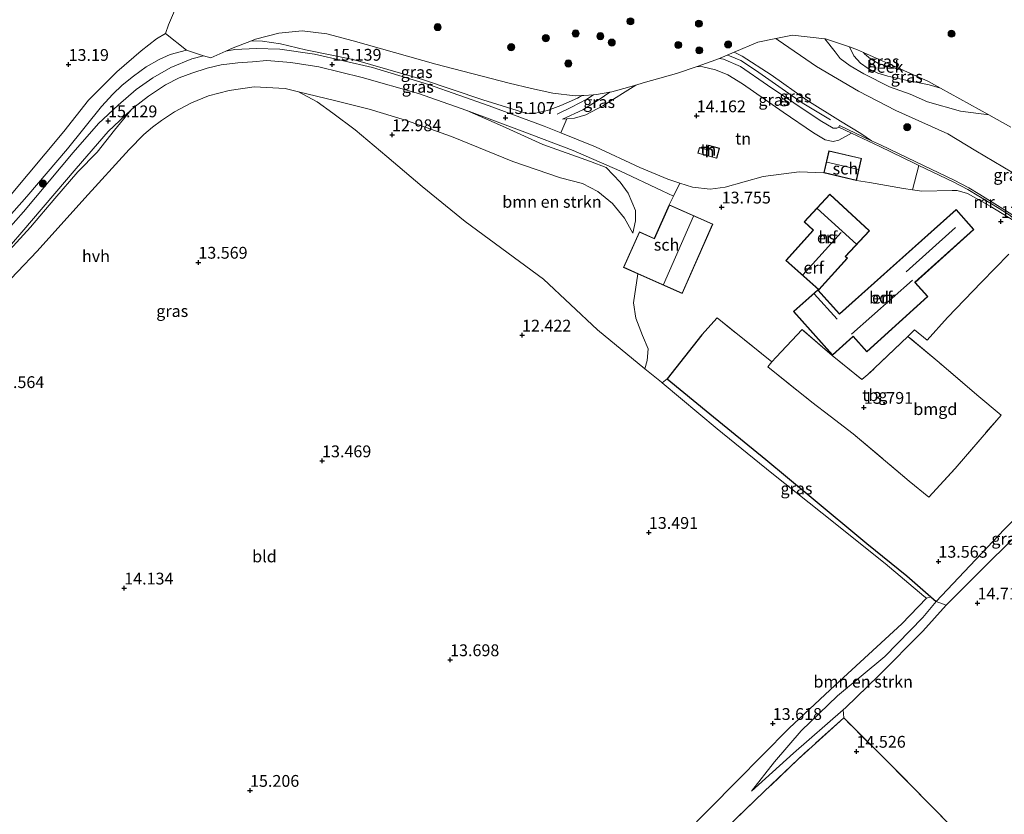
# Model space of a CAD drawing. Units: metres. Extents: x 199990 to 207367, y 393748 to 400003.
# Drawn here: x 200725 to 200934, y 396169 to 396337 of the extents above; entities that cross this region are included whole.
import ezdxf
from ezdxf.enums import TextEntityAlignment as Align

# ---------------------------------------------------------------- set-up
doc = ezdxf.new("R2010")
doc.units = ezdxf.units.M
doc.linetypes.add('IE-TERREINAFSCHEIDING', pattern=[10, 8, -2])
doc.layers.get('0').update_dxf_attribs({"lineweight": 25})
for name, color, linetype, lineweight in [('B-ME-GR-BOMENSTRUIKEN-GV-B6', 93, 'Continuous', 18), ('B-ME-GR-BOOM-S-B1', 93, 'Continuous', 18), ('B-ME-GW-KRUINLIJN-L-B1', 93, 'Continuous', 18), ('B-ME-GW-TEENLIJN-L-B1', 93, 'Continuous', 18), ('B-ME-IE-GRASLAND-GV-B6', 93, 'Continuous', 18), ('B-ME-IE-GRONDWERKLIJN-GROND_INGERICHT-GV-B6', 253, 'Continuous', 18), ('B-ME-IE-TERREINAFSCHEIDING-DOORGANG-L-B1', 8, 'IE-TERREINAFSCHEIDING-KUNSTMATIG-OPEN', 18), ('B-ME-IE-TERREINAFSCHEIDING-RASTERHEKWERK-L-B1', 8, 'IE-TERREINAFSCHEIDING', 18), ('B-ME-KG-KADASTRAAL-DAKRAND-L-B1', 13, 'Continuous', 18), ('B-ME-KG-KADASTRAAL-NOKLIJN-L-B1', 13, 'Continuous', 18), ('B-ME-MW-MUUR-GV-B6', 8, 'IE-TERREINAFSCHEIDING-KUNSTMATIG', 18), ('B-ME-OG-BEBOUWING-GV-B6', 173, 'Continuous', 18), ('B-ME-OG-WATER-GV-B6', 153, 'Continuous', 18), ('B-ME-VH-VERH_SOORT-HALF_VERHARDING-GV-B6', 8, 'IE-TERREINAFSCHEIDING-NATUURLIJK-HOUTWAL', 18)]:
    doc.layers.add(name, color=color, linetype=linetype, lineweight=lineweight)
doc.layers.add('B-ME-GW-HOOGTEPUNT-S-B1', color=10, linetype='Continuous')
doc.layers.add('B-ME-IE-TERREINAFSCHEIDING-HAAG-L-B1', color=10, linetype='Continuous')
doc.styles.add('NLCS-ISO', font='NLCS-ISO.TTF')
doc.linetypes.add('IE-TERREINAFSCHEIDING-KUNSTMATIG', pattern='A,4,[82,NLCS.SHX,S=0.75,R=90,X=0,Y=0],4,-2', length=10)
doc.linetypes.add('IE-TERREINAFSCHEIDING-KUNSTMATIG-OPEN', pattern='A,7,-1.5,[67,NLCS.SHX,S=0.75,R=0,X=0,Y=0],-1.5', length=10)
doc.linetypes.add('IE-TERREINAFSCHEIDING-NATUURLIJK-HOUTWAL', pattern='A,7,-1.5,[67,NLCS.SHX,S=0.75,R=45,X=0,Y=0],-1.5,7,-1.5,[70,NLCS.SHX,S=0.75,R=0,X=0,Y=0],-1.5', length=20)

# ---------------------------------------------------------------- blocks, each defined once
blk = doc.blocks.new('hoogtepunt')
for p, q in [((-0.5, 0), (0.5, 0)), ((0, 0.5), (0, -0.5))]:
    blk.add_line(p, q)
blk = doc.blocks.new('boom')
h = blk.add_hatch(color=256)
edge = h.paths.add_edge_path()
edge.add_arc((0, 0), 0.75, 0, 360)
blk.add_circle((0, 0), 0.75)

msp = doc.modelspace()

# ---------------------------------------------------------------- linework, layer by layer
at = {"layer": 'B-ME-GR-BOMENSTRUIKEN-GV-B6'}
for points in [[(200619.987, 396291.987, 13.088), (200726.843, 396362.568, 12.397), (200730.616, 396365.06, 12.297), (200734.944, 396364.349, 12.308), (200745.853, 396362.809, 12.296), (200751.965, 396361.197, 12.194), (200756.314, 396359.45, 12.237), (200761.179, 396357.573, 12.225), (200762.1747, 396356.9872, 12.2377), (200763.37, 396356.284, 12.253), (200764.698, 396354.654, 12.241), (200764.766, 396352.99, 12.281), (200763.666, 396348.313, 12.699), (200761.667, 396344.839, 12.991), (200758.737, 396340.696, 13.189), (200756.827, 396336.237, 13.556), (200756.2219, 396334.4348, 13.6131), (200754.314, 396333.338, 13.721), (200751.059, 396330.785, 13.698), (200745.938, 396326.354, 13.627), (200739.943, 396320.319, 13.658), (200734.727, 396313.668, 13.564), (200723.213, 396299.939, 14.094)], [(200855.031, 396292.199, 13.325), (200855.584, 396294.839, 13.6), (200855.592, 396297.021, 13.962), (200854.049, 396300.672, 14.238), (200852.388, 396303.015, 14.473), (200849.396, 396306.076, 14.631), (200846.1, 396307.385, 14.713), (200836.005, 396310.984, 14.994), (200827.446, 396314.824, 15.016), (200819.903, 396318.14, 15.077), (200831.629, 396313.787, 15.159), (200842.447, 396309.671, 14.987), (200852.281, 396305.414, 14.617), (200861.24, 396301.133, 14.145), (200863.626, 396300.014, 13.92), (200862.76, 396298.207, 13.861), (200859.588, 396291.061, 13.807), (200856.42, 396292.467, 13.807), (200853.081, 396284.944, 13.165), (200856.088, 396283.609, 13.148), (200855.173, 396277.471, 13.156), (200855.654, 396274.221, 13.226), (200857.067, 396270.561, 13.222), (200858.306, 396267.724, 13.344), (200858.093, 396265.232, 13.316), (200857.6, 396263.522, 13.117), (200847.58, 396271.724, 12.697), (200836.122, 396282.458, 12.451), (200819.596, 396294.65, 12.251), (200810.475, 396302.101, 12.322), (200803.047, 396308.426, 12.596), (200796.303, 396314.079, 12.736), (200791.591, 396317.609, 12.807), (200788.258, 396319.991, 12.94), (200784.314, 396322.111, 13.063), (200791.943, 396320.265, 13.14), (200799.264, 396318.443, 13.227), (200806.967, 396316.119, 13.085), (200816.711, 396312.653, 13.019), (200829.632, 396307.336, 12.897), (200839.757, 396303.936, 13.019), (200844.394, 396302.732, 13.337), (200847.625, 396301.013, 13.416), (200850.715, 396298.443, 13.443), (200853.282, 396295.382, 13.384), (200855.031, 396292.199, 13.325)], [(200865.781, 396164.827, 13.863), (200876.984, 396176.156, 13.671), (200888.102, 396187.475, 13.694), (200897.868, 396196.594, 13.69), (200911.948, 396209.57, 13.621), (200917.156, 396214.994, 13.517), (200918.054, 396215.275, 13.523), (200919.179, 396214.29, 13.674)], [(200919.179, 396214.29, 13.674), (200916.358, 396210.856, 13.687), (200908.361, 396202.634, 13.61), (200898.312, 396194.293, 13.649), (200890.678, 396186.917, 13.71), (200884.978, 396180.324, 13.834), (200880.143, 396174.17, 13.984), (200889.038, 396182.157, 14.281), (200899.528, 396191.367, 14.495), (200899.641, 396189.658, 14.583), (200889.986, 396180.921, 14.433), (200882.848, 396174.044, 14.238), (200874.345, 396165.891, 14.046)], [(200921.326, 396213.481, 14.682), (200916.351, 396208.022, 14.713), (200906.988, 396198.517, 14.689), (200900.112, 396191.879, 14.466), (200899.528, 396191.367, 14.495), (200889.038, 396182.157, 14.281), (200880.143, 396174.17, 13.984), (200884.978, 396180.324, 13.834), (200890.678, 396186.917, 13.71), (200898.312, 396194.293, 13.649), (200908.361, 396202.634, 13.61), (200916.358, 396210.856, 13.687), (200919.179, 396214.29, 13.674), (200921.326, 396213.481, 14.682)]]:
    msp.add_polyline3d(points, dxfattribs=at)
at = {"layer": 'B-ME-GW-KRUINLIJN-L-B1'}
for points in [[(200774.4116, 396332.894, 15.078), (200776.687, 396332.804, 15.078), (200780.528, 396332.228, 15.106), (200785.786, 396330.989, 15.137), (200795.861, 396328.97, 15.114), (200810.588, 396324.707, 15.145), (200823.327, 396320.406, 15.176), (200832.623, 396317.503, 15.153), (200834.481, 396317.596, 15.094), (200837.028, 396318.139, 15.129), (200839.829, 396319.224, 15.106), (200843.339, 396320.726, 14.988), (200844.2414, 396321.2897, 14.9859)], [(200895.6337, 396333.3429, 12.1348), (200897.819, 396330.586, 12.111), (200898.87, 396329.149, 12.107), (200900.993, 396327.609, 12.107), (200903.923, 396325.882, 12.119), (200909.332, 396323.171, 12.134), (200913.71, 396321.592, 12.058), (200917.344, 396319.97, 11.903), (200924.347, 396318.006, 11.858), (200930.3244, 396317.2132, 11.846)], [(200717.737, 396289.632, 14.933), (200726.852, 396299.951, 14.902), (200735.497, 396310.057, 15.012), (200742.688, 396319.023, 15.067), (200745.089, 396321.577, 15.043), (200747.017, 396323.495, 15.067), (200749.402, 396325.43, 15.106), (200752.08, 396327.417, 15.145), (200754.885, 396328.925, 15.125), (200757.196, 396329.97, 15.118), (200760.669, 396330.886, 15.118)], [(200875.0084, 396329.8623, 15.0112), (200875.454, 396329.704, 15.02), (200877.893, 396328.715, 15.036), (200880.991, 396326.67, 15.075), (200885.201, 396323.732, 15.141), (200890.869, 396319.802, 15.172), (200896.87, 396316.143, 15.168)], [(200876.4453, 396330.4788, 14.9287), (200878.199, 396329.675, 14.941), (200884.295, 396325.672, 15.036), (200891.844, 396320.311, 15.193), (200898.997, 396315.873, 15.168)], [(200849.396, 396306.076, 14.631), (200846.1, 396307.385, 14.713), (200836.005, 396310.984, 14.994), (200827.446, 396314.824, 15.016), (200819.903, 396318.14, 15.077), (200809.711, 396321.759, 15.094), (200797.817, 396325.124, 15.098), (200788.625, 396327.37, 15.06), (200782.714, 396328.287, 15.107), (200777.628, 396328.716, 15.123), (200774.619, 396328.456, 15.129), (200771.529, 396328.265, 15.116), (200768.002, 396327.827, 15.098), (200765.003, 396327.097, 15.066), (200761.784, 396326.074, 15.044), (200759.068, 396325.082, 15.06), (200756.175, 396323.562, 15.073), (200752.58, 396321.172, 15.085), (200749.506, 396318.786, 15.095), (200748.93, 396318.286, 15.114)], [(200873.3614, 396329.1683, 15.0229), (200874.194, 396329.027, 15.024), (200877.83, 396327.444, 15.032), (200883.549, 396323.486, 15.123), (200894.632, 396316.027, 15.189), (200897.434, 396314.431, 15.168), (200898.177, 396314.432, 15.16), (200898.581, 396314.603, 15.047)], [(200839.059, 396317.393, 15.11), (200842.066, 396318.842, 15.075), (200845.321, 396320.551, 15.016), (200846.7024, 396321.4569, 15.0059)], [(200840.157, 396316.332, 14.979), (200844.463, 396318.269, 15.082), (200847.957, 396320.456, 15.086), (200850.2031, 396322.051, 15.1014)], [(200748.93, 396318.286, 15.114), (200745.405, 396313.99, 15.045), (200741.741, 396309.34, 15.072), (200737.688, 396305.139, 15.029)], [(200898.997, 396315.873, 15.168), (200903.254, 396313.308, 15.057), (200905.545, 396311.762, 15.093)], [(200737.688, 396305.139, 15.029), (200732.786, 396299.5, 14.913), (200727.636, 396293.479, 14.988), (200719.37, 396284.517, 14.991), (200714.395, 396278.98, 14.851), (200709.603, 396273.563, 14.844), (200703.545, 396267.167, 14.938), (200697.276, 396260.522, 15.007), (200690.327, 396253.431, 15.073), (200685.093, 396248.061, 15.129), (200677.52, 396241.011, 15.245), (200672.594, 396236.141, 15.191), (200667.818, 396231.7, 15.215)], [(200855.031, 396292.199, 13.325), (200855.584, 396294.839, 13.6), (200855.592, 396297.021, 13.962), (200854.049, 396300.672, 14.238), (200852.388, 396303.015, 14.473), (200849.396, 396306.076, 14.631)], [(200880.143, 396174.17, 13.984), (200889.038, 396182.157, 14.281), (200899.528, 396191.367, 14.495), (200900.112, 396191.879, 14.466), (200906.988, 396198.517, 14.689), (200916.351, 396208.022, 14.713), (200921.326, 396213.481, 14.682), (200930.828, 396222.988, 14.628), (200936.519, 396228.554, 14.624), (200940.447, 396233.36, 14.52), (200943.842, 396236.882, 14.512), (200945.686, 396238.478, 14.528), (200945.721, 396238.509, 14.547)]]:
    msp.add_polyline3d(points, dxfattribs=at)
at = {"layer": 'B-ME-GW-TEENLIJN-L-B1'}
for points in [[(200723.213, 396299.939, 14.094), (200734.727, 396313.668, 13.564), (200739.943, 396320.319, 13.658), (200745.938, 396326.354, 13.627), (200751.059, 396330.785, 13.698), (200754.314, 396333.338, 13.721), (200756.2219, 396334.4348, 13.6131)], [(201036.042, 396260.06, 12.504), (201032.043, 396261.239, 12.596), (201027.229, 396263.295, 12.637), (201021.789, 396266.629, 12.592), (201014.275, 396271.282, 12.473), (201009.862, 396273.836, 12.443), (201003.302, 396276.788, 12.485), (200997.737, 396278.938, 12.451), (200990.214, 396281.751, 12.55), (200981.962, 396284.49, 12.496), (200971.627, 396287.394, 12.546), (200962.466, 396289.846, 12.527), (200954.817, 396292.437, 12.557), (200951.865, 396293.766, 12.55), (200948.309, 396296.066, 12.378), (200942.456, 396300.225, 12.107), (200935.205, 396305.101, 11.963), (200927.586, 396309.638, 12.001), (200921.67, 396313.204, 12.039), (200910.665, 396318.138, 12.252), (200902.74, 396322.241, 12.47), (200893.882, 396327.464, 12.458), (200885.785, 396333.058, 12.531), (200885.2627, 396333.3955, 12.5369)], [(200901.303, 396313.32, 13.822), (200898.591, 396311.884, 14.006), (200897.381, 396311.62, 14.039), (200895.746, 396311.915, 14.08), (200893.276, 396313.386, 14.167), (200886.848, 396317.811, 14.15), (200878.235, 396323.799, 14.229), (200875.101, 396325.669, 14.291), (200872.517, 396326.717, 14.27), (200869.831, 396327.399, 14.278), (200868.6585, 396327.4818, 14.2924)], [(200769.658, 396322.395, 13.164), (200774.936, 396323.133, 13.133), (200781.502, 396322.792, 13.125), (200784.314, 396322.111, 13.063), (200791.943, 396320.265, 13.14), (200799.264, 396318.443, 13.227), (200806.967, 396316.119, 13.085), (200816.711, 396312.653, 13.019), (200829.632, 396307.336, 12.897), (200839.757, 396303.936, 13.019), (200844.394, 396302.732, 13.337), (200847.625, 396301.013, 13.416), (200850.715, 396298.443, 13.443), (200853.282, 396295.382, 13.384), (200855.031, 396292.199, 13.325)], [(200855.666, 396323.529, 14.34), (200855.6555, 396323.5224, 14.3404), (200848.701, 396319.12, 14.583), (200845.116, 396317.218, 14.736), (200842.694, 396316.541, 14.768), (200841.111, 396316.411, 14.86), (200840.157, 396316.332, 14.979)], [(200659.668, 396222.717, 15.117), (200665.905, 396227.407, 14.957), (200674.325, 396234.976, 14.851), (200681.988, 396241.489, 14.557), (200691.605, 396250.589, 14.166), (200700.593, 396259.792, 13.912), (200711.086, 396269.84, 13.728), (200720.654, 396279.658, 13.654), (200729.042, 396288.421, 13.681), (200739.175, 396299.59, 13.708), (200748.53, 396309.876, 13.45), (200751.65, 396313.04, 13.29), (200753.476, 396314.609, 13.243), (200755.333, 396316.059, 13.172), (200758.083, 396317.859, 13.137), (200761.67, 396319.738, 13.141), (200765.297, 396321.271, 13.117), (200769.658, 396322.395, 13.164)], [(200880.143, 396174.17, 13.984), (200884.978, 396180.324, 13.834), (200890.678, 396186.917, 13.71), (200898.312, 396194.293, 13.649), (200908.361, 396202.634, 13.61), (200916.358, 396210.856, 13.687), (200919.179, 396214.29, 13.674)]]:
    msp.add_polyline3d(points, dxfattribs=at)
at = {"layer": 'B-ME-IE-GRASLAND-GV-B6'}
for points in [[(200935.0201, 396314.6149, 12.58), (200930.3244, 396317.2132, 11.846), (200920.0855, 396322.8789, 11.2), (200917.6106, 396324.2484, 12.58), (200912.3291, 396326.6209, 11.2), (200903.8094, 396330.4481, 11.2), (200902.5466, 396331.0153, 12.78), (200900.8858, 396331.5829, 11.2), (200895.7839, 396333.3264, 12.78), (200895.6337, 396333.3429, 12.1348), (200888.7774, 396334.1003, 12.78), (200885.2627, 396333.3955, 12.5369), (200881.4709, 396332.6351, 12.88), (200876.4453, 396330.4788, 14.9287), (200875.0084, 396329.8623, 15.0112), (200873.5448, 396329.2343, 12.88), (200873.3614, 396329.1683, 15.0229), (200868.8563, 396327.5487, 12.88), (200868.6585, 396327.4818, 14.2924), (200864.2698, 396325.996, 12.98), (200857.2607, 396323.9646, 13.28), (200855.666, 396323.529, 14.34), (200850.5712, 396322.1218, 13.28), (200850.2031, 396322.051, 15.1014), (200847.3931, 396321.5105, 13.28), (200846.7024, 396321.4569, 15.0059), (200844.7007, 396321.3017, 13.28), (200844.2414, 396321.2897, 14.9859), (200842.8162, 396321.2524, 13.18), (200838.1335, 396321.8018, 13.18), (200833.6404, 396322.8352, 13.08), (200828.8635, 396323.9522, 13.18), (200813.3437, 396327.9519, 13.28), (200795.9062, 396332.9054, 13.18), (200790.3181, 396334.3473, 13.08), (200785.1389, 396335.0304, 12.88), (200780.2001, 396334.5059, 12.88), (200775.2282, 396333.2025, 12.98), (200774.4116, 396332.894, 15.078), (200770.4969, 396331.4151, 12.98), (200768.9301, 396330.7168, 15.2511), (200765.766, 396329.3064, 13.18), (200764.2551, 396329.7251, 15.2254), (200760.669, 396330.886, 15.118), (200756.2219, 396334.4348, 13.6131), (200756.827, 396336.237, 13.556), (200758.737, 396340.696, 13.189)], [(200723.213, 396299.939, 14.094), (200734.727, 396313.668, 13.564), (200739.943, 396320.319, 13.658), (200745.938, 396326.354, 13.627), (200751.059, 396330.785, 13.698), (200754.314, 396333.338, 13.721), (200756.2219, 396334.4348, 13.6131), (200760.669, 396330.886, 15.118), (200757.196, 396329.97, 15.118), (200754.885, 396328.925, 15.125), (200752.08, 396327.417, 15.145), (200749.402, 396325.43, 15.106), (200747.017, 396323.495, 15.067), (200745.089, 396321.577, 15.043), (200742.688, 396319.023, 15.067)], [(200833.6404, 396322.8352, 13.08), (200838.1335, 396321.8018, 13.18), (200842.8162, 396321.2524, 13.18), (200844.2414, 396321.2897, 14.9859), (200843.339, 396320.726, 14.988), (200839.829, 396319.224, 15.106), (200837.028, 396318.139, 15.129), (200834.481, 396317.596, 15.094), (200832.623, 396317.503, 15.153), (200823.327, 396320.406, 15.176), (200810.588, 396324.707, 15.145), (200795.861, 396328.97, 15.114), (200785.786, 396330.989, 15.137), (200780.528, 396332.228, 15.106), (200776.687, 396332.804, 15.078), (200774.4116, 396332.894, 15.078), (200775.2282, 396333.2025, 12.98), (200780.2001, 396334.5059, 12.88), (200785.1389, 396335.0304, 12.88), (200790.3181, 396334.3473, 13.08), (200795.9062, 396332.9054, 13.18), (200813.3437, 396327.9519, 13.28), (200828.8635, 396323.9522, 13.18), (200833.6404, 396322.8352, 13.08)], [(200935.205, 396305.101, 11.963), (200927.586, 396309.638, 12.001), (200921.67, 396313.204, 12.039), (200910.665, 396318.138, 12.252), (200902.74, 396322.241, 12.47), (200893.882, 396327.464, 12.458), (200885.785, 396333.058, 12.531), (200885.2627, 396333.3955, 12.5369), (200888.7774, 396334.1003, 12.78), (200895.6337, 396333.3429, 12.1348), (200897.819, 396330.586, 12.111), (200898.87, 396329.149, 12.107), (200900.993, 396327.609, 12.107), (200903.923, 396325.882, 12.119), (200909.332, 396323.171, 12.134), (200913.71, 396321.592, 12.058), (200917.344, 396319.97, 11.903), (200924.347, 396318.006, 11.858), (200930.3244, 396317.2132, 11.846), (200935.0201, 396314.6149, 12.58)], [(200850.2031, 396322.051, 15.1014), (200847.957, 396320.456, 15.086), (200844.463, 396318.269, 15.082), (200840.157, 396316.332, 14.979), (200841.111, 396316.411, 14.86), (200839.818, 396313.427, 14.906), (200836.301, 396314.847, 15.063), (200824.638, 396319.116, 15.094), (200811.839, 396323.622, 15.153), (200799.954, 396327.232, 15.137), (200787.705, 396330.044, 15.153), (200780.402, 396331.146, 15.184), (200775.344, 396331.243, 15.231), (200770.868, 396331.02, 15.286), (200768.9301, 396330.7168, 15.2511), (200770.4969, 396331.4151, 12.98), (200774.4116, 396332.894, 15.078), (200776.687, 396332.804, 15.078), (200780.528, 396332.228, 15.106), (200785.786, 396330.989, 15.137), (200795.861, 396328.97, 15.114), (200810.588, 396324.707, 15.145), (200823.327, 396320.406, 15.176), (200832.623, 396317.503, 15.153), (200834.481, 396317.596, 15.094), (200837.028, 396318.139, 15.129), (200839.829, 396319.224, 15.106), (200843.339, 396320.726, 14.988), (200844.2414, 396321.2897, 14.9859), (200844.7007, 396321.3017, 13.28), (200846.7024, 396321.4569, 15.0059), (200847.3931, 396321.5105, 13.28), (200850.2031, 396322.051, 15.1014)], [(200938.794, 396293.901, 15.097), (200932.717, 396297.722, 15.151), (200928.46, 396300.361, 15.18), (200926.094, 396301.802, 15.12), (200922.974, 396303.393, 15.107), (200914.893, 396307.276, 15.136), (200907.444, 396310.866, 15.167), (200905.545, 396311.762, 15.093), (200903.254, 396313.308, 15.057), (200898.997, 396315.873, 15.168), (200891.844, 396320.311, 15.193), (200884.295, 396325.672, 15.036), (200878.199, 396329.675, 14.941), (200876.4453, 396330.4788, 14.9287), (200881.4709, 396332.6351, 12.88), (200885.2627, 396333.3955, 12.5369), (200885.785, 396333.058, 12.531), (200893.882, 396327.464, 12.458), (200902.74, 396322.241, 12.47), (200910.665, 396318.138, 12.252), (200921.67, 396313.204, 12.039), (200927.586, 396309.638, 12.001), (200935.205, 396305.101, 11.963)], [(200895.7839, 396333.3264, 12.78), (200900.8858, 396331.5829, 11.2), (200901.78, 396329.727, 11.2), (200903.169, 396328.137, 11.2), (200904.827, 396327.053, 11.2), (200906.839, 396326.066, 11.2), (200908.969, 396325.392, 11.2), (200912.777, 396324.579, 11.2), (200917.693, 396323.575, 11.2), (200920.0855, 396322.8789, 11.2), (200930.3244, 396317.2132, 11.846), (200924.347, 396318.006, 11.858), (200917.344, 396319.97, 11.903), (200913.71, 396321.592, 12.058), (200909.332, 396323.171, 12.134), (200903.923, 396325.882, 12.119), (200900.993, 396327.609, 12.107), (200898.87, 396329.149, 12.107), (200897.819, 396330.586, 12.111), (200895.6337, 396333.3429, 12.1348), (200895.7839, 396333.3264, 12.78)], [(200757.196, 396329.97, 15.118), (200760.669, 396330.886, 15.118), (200764.2551, 396329.7251, 15.2254), (200761.807, 396329.104, 15.235), (200757.35, 396327.213, 15.231), (200753.519, 396325.079, 15.235), (200750.009, 396322.595, 15.196), (200746.158, 396319.281, 15.18), (200742.052, 396315.427, 15.165), (200736.649, 396309.276, 15.102), (200726.154, 396296.712, 15.008), (200713.129, 396282.025, 14.993)], [(200717.737, 396289.632, 14.933), (200726.852, 396299.951, 14.902), (200735.497, 396310.057, 15.012), (200742.688, 396319.023, 15.067), (200745.089, 396321.577, 15.043), (200747.017, 396323.495, 15.067), (200749.402, 396325.43, 15.106), (200752.08, 396327.417, 15.145), (200754.885, 396328.925, 15.125), (200757.196, 396329.97, 15.118)], [(200884.295, 396325.672, 15.036), (200891.844, 396320.311, 15.193), (200898.997, 396315.873, 15.168), (200903.254, 396313.308, 15.057), (200905.545, 396311.762, 15.093), (200898.752, 396314.965, 15.169), (200898.581, 396314.603, 15.047), (200898.177, 396314.432, 15.16), (200897.434, 396314.431, 15.168), (200894.632, 396316.027, 15.189), (200883.549, 396323.486, 15.123), (200877.83, 396327.444, 15.032), (200874.194, 396329.027, 15.024), (200873.3614, 396329.1683, 15.0229), (200873.5448, 396329.2343, 12.88), (200875.0084, 396329.8623, 15.0112), (200876.4453, 396330.4788, 14.9287), (200878.199, 396329.675, 14.941), (200884.295, 396325.672, 15.036)], [(200904.016, 396330.149, 11.2), (200903.8094, 396330.4481, 11.2), (200912.3291, 396326.6209, 11.2), (200911.785, 396326.761, 11.2), (200909.042, 396327.446, 11.2), (200906.987, 396328.078, 11.2), (200905.308, 396329.054, 11.2), (200904.016, 396330.149, 11.2)], [(200719.37, 396284.517, 14.991), (200727.636, 396293.479, 14.988), (200732.786, 396299.5, 14.913), (200737.688, 396305.139, 15.029), (200741.741, 396309.34, 15.072), (200745.405, 396313.99, 15.045), (200748.93, 396318.286, 15.114), (200749.506, 396318.786, 15.095), (200752.58, 396321.172, 15.085), (200756.175, 396323.562, 15.073), (200759.068, 396325.082, 15.06), (200761.784, 396326.074, 15.044), (200765.003, 396327.097, 15.066), (200768.002, 396327.827, 15.098), (200771.529, 396328.265, 15.116), (200774.619, 396328.456, 15.129), (200777.628, 396328.716, 15.123), (200782.714, 396328.287, 15.107), (200788.625, 396327.37, 15.06), (200797.817, 396325.124, 15.098), (200809.711, 396321.759, 15.094), (200819.903, 396318.14, 15.077)], [(200898.177, 396314.432, 15.16), (200898.581, 396314.603, 15.047), (200901.303, 396313.32, 13.822), (200898.591, 396311.884, 14.006), (200897.381, 396311.62, 14.039), (200895.746, 396311.915, 14.08), (200893.276, 396313.386, 14.167), (200886.848, 396317.811, 14.15), (200878.235, 396323.799, 14.229), (200875.101, 396325.669, 14.291), (200872.517, 396326.717, 14.27), (200869.831, 396327.399, 14.278), (200868.6585, 396327.4818, 14.2924), (200868.8563, 396327.5487, 12.88), (200873.3614, 396329.1683, 15.0229), (200874.194, 396329.027, 15.024), (200877.83, 396327.444, 15.032), (200883.549, 396323.486, 15.123), (200894.632, 396316.027, 15.189), (200897.434, 396314.431, 15.168), (200898.177, 396314.432, 15.16)], [(200819.903, 396318.14, 15.077), (200827.446, 396314.824, 15.016), (200836.005, 396310.984, 14.994), (200846.1, 396307.385, 14.713), (200849.396, 396306.076, 14.631), (200852.388, 396303.015, 14.473), (200854.049, 396300.672, 14.238), (200855.592, 396297.021, 13.962), (200855.584, 396294.839, 13.6), (200855.031, 396292.199, 13.325), (200853.282, 396295.382, 13.384), (200850.715, 396298.443, 13.443), (200847.625, 396301.013, 13.416), (200844.394, 396302.732, 13.337), (200839.757, 396303.936, 13.019), (200829.632, 396307.336, 12.897), (200816.711, 396312.653, 13.019), (200806.967, 396316.119, 13.085), (200799.264, 396318.443, 13.227), (200791.943, 396320.265, 13.14), (200784.314, 396322.111, 13.063), (200781.502, 396322.792, 13.125), (200774.936, 396323.133, 13.133), (200769.658, 396322.395, 13.164), (200765.297, 396321.271, 13.117), (200761.67, 396319.738, 13.141), (200758.083, 396317.859, 13.137), (200755.333, 396316.059, 13.172), (200753.476, 396314.609, 13.243), (200751.65, 396313.04, 13.29), (200748.53, 396309.876, 13.45), (200739.175, 396299.59, 13.708), (200729.042, 396288.421, 13.681), (200720.654, 396279.658, 13.654)], [(200850.5712, 396322.1218, 13.28), (200855.666, 396323.529, 14.34), (200855.6555, 396323.5224, 14.3404), (200848.701, 396319.12, 14.583), (200845.116, 396317.218, 14.736), (200842.694, 396316.541, 14.768), (200841.111, 396316.411, 14.86), (200840.157, 396316.332, 14.979), (200844.463, 396318.269, 15.082), (200847.957, 396320.456, 15.086), (200850.2031, 396322.051, 15.1014), (200850.5712, 396322.1218, 13.28)], [(200742.688, 396319.023, 15.067), (200735.497, 396310.057, 15.012), (200726.852, 396299.951, 14.902), (200717.737, 396289.632, 14.933)], [(200716.987, 396282.263, 14.926), (200725.812, 396292.418, 14.973), (200737.289, 396305.905, 15.036), (200744.103, 396313.68, 15.106), (200748.93, 396318.286, 15.114), (200745.405, 396313.99, 15.045), (200741.741, 396309.34, 15.072), (200737.688, 396305.139, 15.029)], [(200936.96, 396294.009, 13.937), (200930.652, 396297.922, 13.868), (200925.811, 396300.62, 13.879), (200923.667, 396301.242, 13.829), (200922.562, 396301.213, 13.748), (200916.179, 396301.048, 13.875), (200914.204, 396301.355, 13.862), (200915.563, 396306.51, 13.788), (200922.796, 396303.035, 13.881), (200925.899, 396301.453, 13.791), (200928.251, 396300.02, 13.823), (200932.505, 396297.383, 13.801), (200938.583, 396293.561, 13.83)], [(200737.688, 396305.139, 15.029), (200732.786, 396299.5, 14.913), (200727.636, 396293.479, 14.988), (200719.37, 396284.517, 14.991)], [(200912.98, 396219.72, 13.546), (200918.054, 396215.275, 13.523), (200917.156, 396214.994, 13.517), (200916.557, 396215.421, 13.526), (200908.401, 396222.341, 13.456), (200895.056, 396232.943, 13.503), (200884.425, 396241.455, 13.534), (200872.893, 396250.822, 13.327), (200861.268, 396260.518, 13.253), (200862.298, 396261.362, 13.391), (200871.3, 396253.975, 13.515), (200883.181, 396244.31, 13.779), (200892.313, 396236.729, 13.678), (200904.539, 396226.547, 13.616), (200912.98, 396219.72, 13.546)], [(200949.339, 396240.804, 14.305), (200947.252, 396239.824, 14.443), (200945.721, 396238.509, 14.547), (200945.686, 396238.478, 14.528), (200943.842, 396236.882, 14.512), (200940.447, 396233.36, 14.52), (200936.519, 396228.554, 14.624), (200930.828, 396222.988, 14.628), (200921.326, 396213.481, 14.682), (200919.179, 396214.29, 13.674), (200926.352, 396221.794, 13.666), (200933.685, 396229.547, 13.69), (200943.106, 396238.928, 13.988), (200945.995, 396241.607, 14.247), (200947.231, 396241.347, 14.239), (200949.339, 396240.804, 14.305)]]:
    msp.add_polyline3d(points, dxfattribs=at)
at = {"layer": 'B-ME-IE-GRONDWERKLIJN-GROND_INGERICHT-GV-B6'}
for points in [[(200862.475, 396303.599, 14.212), (200856.505, 396306.086, 14.52), (200847.151, 396310.466, 14.711), (200839.818, 396313.427, 14.906), (200841.111, 396316.411, 14.86), (200842.694, 396316.541, 14.768), (200845.116, 396317.218, 14.736), (200848.701, 396319.12, 14.583), (200855.6555, 396323.5224, 14.3404), (200855.666, 396323.529, 14.34), (200857.2607, 396323.9646, 13.28), (200864.2698, 396325.996, 12.98), (200868.6585, 396327.4818, 14.2924), (200869.831, 396327.399, 14.278), (200872.517, 396326.717, 14.27), (200875.101, 396325.669, 14.291), (200878.235, 396323.799, 14.229), (200886.848, 396317.811, 14.15), (200893.276, 396313.386, 14.167), (200895.746, 396311.915, 14.08), (200897.381, 396311.62, 14.039), (200898.591, 396311.884, 14.006), (200901.303, 396313.32, 13.822), (200907.272, 396310.505, 13.99), (200914.72, 396306.916, 14.003), (200915.563, 396306.51, 13.788), (200914.204, 396301.355, 13.862), (200912.322, 396301.647, 13.856), (200905.07, 396302.919, 14.007), (200902.315, 396303.342, 14.029), (200903.417, 396308.002, 13.998), (200896.527, 396309.632, 13.905), (200895.425, 396304.972, 14.091), (200890.25, 396305.193, 14.048), (200882.596, 396304.156, 13.998), (200874.598, 396301.95, 13.947), (200871.366, 396301.524, 13.873), (200867.646, 396301.898, 13.924), (200865.015, 396302.764, 14.033), (200862.475, 396303.599, 14.212)], [(200720.654, 396279.658, 13.654), (200729.042, 396288.421, 13.681), (200739.175, 396299.59, 13.708), (200748.53, 396309.876, 13.45), (200751.65, 396313.04, 13.29), (200753.476, 396314.609, 13.243), (200755.333, 396316.059, 13.172), (200758.083, 396317.859, 13.137), (200761.67, 396319.738, 13.141), (200765.297, 396321.271, 13.117), (200769.658, 396322.395, 13.164), (200774.936, 396323.133, 13.133), (200781.502, 396322.792, 13.125), (200784.314, 396322.111, 13.063)], [(200784.314, 396322.111, 13.063), (200788.258, 396319.991, 12.94), (200791.591, 396317.609, 12.807), (200796.303, 396314.079, 12.736), (200803.047, 396308.426, 12.596), (200810.475, 396302.101, 12.322), (200819.596, 396294.65, 12.251), (200836.122, 396282.458, 12.451), (200847.58, 396271.724, 12.697), (200857.6, 396263.522, 13.117), (200861.089, 396260.667, 13.182), (200861.268, 396260.518, 13.253), (200872.893, 396250.822, 13.327), (200884.425, 396241.455, 13.534), (200895.056, 396232.943, 13.503), (200908.401, 396222.341, 13.456), (200916.557, 396215.421, 13.526), (200917.156, 396214.994, 13.517), (200911.948, 396209.57, 13.621), (200897.868, 396196.594, 13.69), (200888.102, 396187.475, 13.694), (200876.984, 396176.156, 13.671), (200865.781, 396164.827, 13.863)], [(200871.061, 396310.797, 14.145), (200870.815, 396309.879, 14.145), (200869.132, 396310.331, 14.145), (200868.802, 396309.102, 14.145), (200872.801, 396308.027, 14.145), (200873.378, 396310.174, 14.145), (200871.061, 396310.797, 14.145)], [(200934.577, 396287.732, 13.853), (200928.751, 396281.794, 13.957), (200921.599, 396274.366, 14.173), (200917.28, 396269.55, 14.287), (200914.601, 396271.764, 14.358), (200913.239, 396270.318, 14.349), (200904.749, 396262.276, 14.01), (200903.51, 396261.216, 13.906), (200897.183, 396266.303, 13.923), (200890.838, 396271.81, 13.842), (200885.39, 396265.983, 13.68), (200884.468, 396264.945, 13.589), (200872.867, 396274.267, 13.589), (200869.609, 396270.687, 13.527), (200862.298, 396261.362, 13.391), (200861.268, 396260.518, 13.253), (200861.089, 396260.667, 13.182), (200857.6, 396263.522, 13.117), (200858.093, 396265.232, 13.316), (200858.306, 396267.724, 13.344), (200857.067, 396270.561, 13.222), (200855.654, 396274.221, 13.226), (200855.173, 396277.471, 13.156), (200856.088, 396283.609, 13.148), (200865.473, 396279.444, 13.555), (200871.984, 396294.113, 13.719), (200862.76, 396298.207, 13.861), (200863.626, 396300.014, 13.92), (200865.015, 396302.764, 14.033), (200867.646, 396301.898, 13.924), (200871.366, 396301.524, 13.873), (200874.598, 396301.95, 13.947), (200882.596, 396304.156, 13.998), (200890.25, 396305.193, 14.048), (200895.425, 396304.972, 14.091)], [(200895.425, 396304.972, 14.091), (200902.315, 396303.342, 14.029), (200905.07, 396302.919, 14.007), (200912.322, 396301.647, 13.856), (200914.204, 396301.355, 13.862), (200916.179, 396301.048, 13.875), (200922.562, 396301.213, 13.748), (200923.667, 396301.242, 13.829), (200925.811, 396300.62, 13.879), (200930.652, 396297.922, 13.868), (200936.96, 396294.009, 13.937)], [(200896.721, 396300.445, 14.227), (200891.275, 396294.596, 14.253), (200893.173, 396292.8, 14.266), (200887.423, 396286.384, 14.183), (200894.398, 396280.219, 14.536), (200900.44, 396286.906, 14.429), (200900.056, 396287.264, 14.419), (200905.081, 396292.661, 14.377), (200896.721, 396300.445, 14.227)], [(200917.455, 396278.767, 14.221), (200914.733, 396281.779, 14.232), (200927.185, 396292.969, 14.019), (200923.399, 396297.194, 13.94), (200898.756, 396275.115, 14.401), (200894.194, 396280.207, 14.536), (200889.051, 396275.599, 14.045), (200897.287, 396266.406, 13.923), (200901.633, 396270.299, 14.037), (200904.539, 396267.057, 14.187), (200917.455, 396278.767, 14.221)], [(200933.685, 396229.547, 13.69), (200926.352, 396221.794, 13.666), (200919.179, 396214.29, 13.674), (200918.054, 396215.275, 13.523), (200912.98, 396219.72, 13.546), (200904.539, 396226.547, 13.616), (200892.313, 396236.729, 13.678), (200883.181, 396244.31, 13.779), (200871.3, 396253.975, 13.515), (200862.298, 396261.362, 13.391), (200869.609, 396270.687, 13.527), (200872.867, 396274.267, 13.589), (200884.468, 396264.945, 13.589), (200883.56, 396263.923, 13.664), (200892.916, 396256.464, 13.927), (200896.809, 396253.465, 13.789), (200901.639, 396249.745, 13.823), (200913.475, 396239.761, 13.695), (200917.67, 396236.336, 13.594), (200923.225, 396242.421, 13.691), (200932, 396252.658, 13.741), (200932.91, 396253.694, 13.812), (200927.81, 396257.981, 14.052), (200919.799, 396264.828, 14.117), (200913.239, 396270.318, 14.349), (200914.601, 396271.764, 14.358), (200917.28, 396269.55, 14.287), (200921.599, 396274.366, 14.173), (200928.751, 396281.794, 13.957), (200934.577, 396287.732, 13.853)], [(200897.183, 396266.303, 13.923), (200903.51, 396261.216, 13.906), (200904.749, 396262.276, 14.01), (200913.239, 396270.318, 14.349), (200919.799, 396264.828, 14.117), (200927.81, 396257.981, 14.052), (200932.91, 396253.694, 13.812), (200932, 396252.658, 13.741), (200923.225, 396242.421, 13.691), (200917.67, 396236.336, 13.594), (200913.475, 396239.761, 13.695), (200901.639, 396249.745, 13.823), (200896.809, 396253.465, 13.789), (200892.916, 396256.464, 13.927), (200883.56, 396263.923, 13.664), (200884.468, 396264.945, 13.589), (200885.39, 396265.983, 13.68), (200890.838, 396271.81, 13.842), (200897.183, 396266.303, 13.923)], [(200922.941, 396166.143, 14.58), (200908.262, 396181.082, 14.625), (200899.641, 396189.658, 14.583), (200899.528, 396191.367, 14.495), (200900.112, 396191.879, 14.466), (200906.988, 396198.517, 14.689), (200916.351, 396208.022, 14.713), (200921.326, 396213.481, 14.682), (200930.828, 396222.988, 14.628), (200936.519, 396228.554, 14.624), (200940.447, 396233.36, 14.52), (200943.842, 396236.882, 14.512), (200945.686, 396238.478, 14.528), (200948.292, 396239.383, 14.478), (200949.375, 396239.223, 14.447), (200951.126, 396238.067, 14.401), (200959.578, 396231.201, 14.343), (200970.274, 396222.301, 14.238), (200980.08, 396214.107, 14.188), (200993.935, 396202.153, 14.138), (201006.791, 396190.788, 14.13), (201023.171, 396176.241, 14.052), (201034.342, 396165.517, 13.994)], [(200933.45, 396155.576, 14.511), (200928.15, 396149.884, 14.251), (200921.143, 396141.935, 14.212), (200914.919, 396134.877, 14.163), (200911.435, 396131.022, 14.169), (200906.005, 396135.786, 14.26), (200902.75, 396138.662, 14.199), (200893.122, 396147.979, 14.245), (200882.895, 396157.914, 14.306), (200874.345, 396165.891, 14.046), (200882.848, 396174.044, 14.238), (200889.986, 396180.921, 14.433), (200899.641, 396189.658, 14.583), (200908.262, 396181.082, 14.625), (200922.941, 396166.143, 14.58), (200933.45, 396155.576, 14.511)]]:
    msp.add_polyline3d(points, dxfattribs=at)
at = {"layer": 'B-ME-IE-TERREINAFSCHEIDING-DOORGANG-L-B1'}
msp.add_line((200904.749, 396262.276, 14.01), (200903.51, 396261.216, 13.906), dxfattribs=at)
at = {"layer": 'B-ME-IE-TERREINAFSCHEIDING-HAAG-L-B1'}
for points in [[(200928.751, 396281.794, 13.957), (200921.599, 396274.366, 14.173), (200917.28, 396269.55, 14.287)], [(200869.609, 396270.687, 13.527), (200862.298, 396261.362, 13.391), (200871.3, 396253.975, 13.515), (200883.181, 396244.31, 13.779), (200892.313, 396236.729, 13.678), (200904.539, 396226.547, 13.616), (200912.98, 396219.72, 13.546)], [(200919.179, 396214.29, 13.674), (200926.352, 396221.794, 13.666), (200933.685, 396229.547, 13.69), (200943.106, 396238.928, 13.988), (200945.995, 396241.607, 14.247), (200947.145, 396245.225, 14.181)], [(200912.98, 396219.72, 13.546), (200918.054, 396215.275, 13.523), (200919.179, 396214.29, 13.674)]]:
    msp.add_polyline3d(points, dxfattribs=at)
at = {"layer": 'B-ME-IE-TERREINAFSCHEIDING-RASTERHEKWERK-L-B1'}
for p, q in [((200884.468, 396264.945, 13.589), (200872.867, 396274.267, 13.589)), ((200897.183, 396266.303, 13.923), (200903.51, 396261.216, 13.906))]:
    msp.add_line(p, q, dxfattribs=at)
for points in [[(200897.183, 396266.303, 13.923), (200890.838, 396271.81, 13.842), (200885.39, 396265.983, 13.68), (200884.468, 396264.945, 13.589), (200883.56, 396263.923, 13.664), (200892.916, 396256.464, 13.927), (200896.809, 396253.465, 13.789), (200901.639, 396249.745, 13.823), (200913.475, 396239.761, 13.695), (200917.67, 396236.336, 13.594), (200923.225, 396242.421, 13.691), (200932, 396252.658, 13.741), (200932.91, 396253.694, 13.812), (200927.81, 396257.981, 14.052)], [(200927.81, 396257.981, 14.052), (200919.799, 396264.828, 14.117), (200913.239, 396270.318, 14.349), (200904.749, 396262.276, 14.01)], [(200982.72, 396105.649, 14.316), (200981.629, 396106.74, 14.151), (200978.533, 396109.838, 14.172), (200970.624, 396117.902, 14.307), (200964.6, 396123.992, 14.34), (200956.326, 396132.364, 14.322), (200945.854, 396143.071, 14.379), (200933.45, 396155.576, 14.511), (200922.941, 396166.143, 14.58), (200908.262, 396181.082, 14.625), (200899.641, 396189.658, 14.583), (200889.986, 396180.921, 14.433), (200882.848, 396174.044, 14.238), (200874.345, 396165.891, 14.046)]]:
    msp.add_polyline3d(points, dxfattribs=at)
at = {"layer": 'B-ME-KG-KADASTRAAL-DAKRAND-L-B1'}
for points in [[(200872.766, 396308.088, 15.698), (200868.863, 396309.137, 15.83), (200869.168, 396310.27, 15.882), (200870.85, 396309.818, 16.028), (200871.097, 396310.736, 16.059), (200873.317, 396310.139, 15.68), (200872.766, 396308.088, 15.698)], [(200896.564, 396309.572, 16.72), (200903.357, 396307.965, 16.798), (200902.277, 396303.402, 16.725), (200895.485, 396305.009, 16.746), (200896.564, 396309.572, 16.72)], [(200896.724, 396300.374, 17.679), (200905.01, 396292.658, 17.793), (200899.985, 396287.262, 18.048), (200900.37, 396286.903, 17.606), (200894.394, 396280.289, 17.645), (200887.494, 396286.388, 17.622), (200893.243, 396292.803, 17.572), (200891.345, 396294.598, 17.598), (200896.724, 396300.374, 17.679)], [(200871.918, 396294.088, 17.463), (200865.448, 396279.51, 17.687), (200856.237, 396283.598, 16.062), (200853.147, 396284.97, 15.514), (200856.446, 396292.401, 15.589), (200859.614, 396290.995, 16.161), (200862.786, 396298.141, 16.385), (200871.918, 396294.088, 17.463)], [(200917.385, 396278.771, 19.628), (200904.543, 396267.128, 19.711), (200901.637, 396270.371, 23.591), (200901.6, 396270.337, 17.825), (200897.291, 396266.477, 16.243), (200889.122, 396275.595, 16.39), (200894.19, 396280.136, 17.041), (200898.719, 396275.082, 17.041), (200898.752, 396275.045, 19.68), (200910.859, 396285.892, 19.898), (200910.896, 396285.925, 16.584), (200923.395, 396297.123, 16.584), (200927.114, 396292.973, 16.718), (200914.7, 396281.816, 16.718), (200914.663, 396281.783, 23.743), (200917.385, 396278.771, 19.628)]]:
    msp.add_polyline3d(points, dxfattribs=at)
at = {"layer": 'B-ME-KG-KADASTRAAL-NOKLIJN-L-B1'}
for p, q in [((200896.065, 396307.244, 18.864), (200902.767, 396305.687, 18.857)), ((200894.051, 396297.431, 21.194), (200902.354, 396289.879, 21.246)), ((200867.897, 396295.818, 19.832), (200861.51, 396281.313, 19.912)), ((200899.122, 396292.314, 21.056), (200890.982, 396283.372, 21.108)), ((200923.263, 396293.425, 19.496), (200912.881, 396284.003, 19.571)), ((200914.184, 396282.239, 24.179), (200901.31, 396270.841, 24.28)), ((200893.415, 396279.374, 17.898), (200898.289, 396273.968, 17.906))]:
    msp.add_line(p, q, dxfattribs=at)
at = {"layer": 'B-ME-MW-MUUR-GV-B6'}
for points in [[(200938.583, 396293.561, 13.83), (200932.505, 396297.383, 13.801), (200928.251, 396300.02, 13.823), (200925.899, 396301.453, 13.791), (200922.796, 396303.035, 13.881), (200915.563, 396306.51, 13.788), (200914.72, 396306.916, 14.003), (200907.272, 396310.505, 13.99), (200901.303, 396313.32, 13.822), (200898.581, 396314.603, 15.047), (200898.752, 396314.965, 15.169), (200905.545, 396311.762, 15.093)], [(200905.545, 396311.762, 15.093), (200907.444, 396310.866, 15.167), (200914.893, 396307.276, 15.136), (200922.974, 396303.393, 15.107), (200926.094, 396301.802, 15.12), (200928.46, 396300.361, 15.18), (200932.717, 396297.722, 15.151), (200938.794, 396293.901, 15.097)]]:
    msp.add_polyline3d(points, dxfattribs=at)
at = {"layer": 'B-ME-OG-BEBOUWING-GV-B6'}
for points in [[(200872.801, 396308.027, 14.145), (200868.802, 396309.102, 14.145), (200869.132, 396310.331, 14.145), (200870.815, 396309.879, 14.145), (200871.061, 396310.797, 14.145), (200873.378, 396310.174, 14.145), (200872.801, 396308.027, 14.145)], [(200902.315, 396303.342, 14.029), (200895.425, 396304.972, 14.091), (200896.527, 396309.632, 13.905), (200903.417, 396308.002, 13.998), (200902.315, 396303.342, 14.029)], [(200896.721, 396300.445, 14.227), (200905.081, 396292.661, 14.377), (200900.056, 396287.264, 14.419), (200900.44, 396286.906, 14.429), (200894.398, 396280.219, 14.536), (200887.423, 396286.384, 14.183), (200893.173, 396292.8, 14.266), (200891.275, 396294.596, 14.253), (200896.721, 396300.445, 14.227)], [(200871.984, 396294.113, 13.719), (200865.473, 396279.444, 13.555), (200856.088, 396283.609, 13.148), (200853.081, 396284.944, 13.165), (200856.42, 396292.467, 13.807), (200859.588, 396291.061, 13.807), (200862.76, 396298.207, 13.861), (200871.984, 396294.113, 13.719)], [(200917.455, 396278.767, 14.221), (200904.539, 396267.057, 14.187), (200901.633, 396270.299, 14.037), (200897.287, 396266.406, 13.923), (200889.051, 396275.599, 14.045), (200894.194, 396280.207, 14.536), (200898.756, 396275.115, 14.401), (200923.399, 396297.194, 13.94), (200927.185, 396292.969, 14.019), (200914.733, 396281.779, 14.232), (200917.455, 396278.767, 14.221)]]:
    msp.add_polyline3d(points, dxfattribs=at)
at = {"layer": 'B-ME-OG-WATER-GV-B6'}
msp.add_polyline3d([(200909.042, 396327.446, 11.2), (200911.785, 396326.761, 11.2), (200912.3291, 396326.6209, 11.2), (200917.6106, 396324.2484, 12.58), (200920.0855, 396322.8789, 11.2), (200917.693, 396323.575, 11.2), (200912.777, 396324.579, 11.2), (200908.969, 396325.392, 11.2), (200906.839, 396326.066, 11.2), (200904.827, 396327.053, 11.2), (200903.169, 396328.137, 11.2), (200901.78, 396329.727, 11.2), (200900.8858, 396331.5829, 11.2), (200902.5466, 396331.0153, 12.78), (200903.8094, 396330.4481, 11.2), (200904.016, 396330.149, 11.2), (200905.308, 396329.054, 11.2), (200906.987, 396328.078, 11.2), (200909.042, 396327.446, 11.2)], dxfattribs=at)
at = {"layer": 'B-ME-VH-VERH_SOORT-HALF_VERHARDING-GV-B6'}
msp.add_polyline3d([(200713.129, 396282.025, 14.993), (200726.154, 396296.712, 15.008), (200736.649, 396309.276, 15.102), (200742.052, 396315.427, 15.165), (200746.158, 396319.281, 15.18), (200750.009, 396322.595, 15.196), (200753.519, 396325.079, 15.235), (200757.35, 396327.213, 15.231), (200761.807, 396329.104, 15.235), (200764.2551, 396329.7251, 15.2254), (200765.766, 396329.3064, 13.18), (200768.9301, 396330.7168, 15.2511), (200770.868, 396331.02, 15.286), (200775.344, 396331.243, 15.231), (200780.402, 396331.146, 15.184), (200787.705, 396330.044, 15.153), (200799.954, 396327.232, 15.137), (200811.839, 396323.622, 15.153), (200824.638, 396319.116, 15.094), (200836.301, 396314.847, 15.063), (200839.818, 396313.427, 14.906), (200847.151, 396310.466, 14.711), (200856.505, 396306.086, 14.52), (200862.475, 396303.599, 14.212), (200865.015, 396302.764, 14.033), (200863.626, 396300.014, 13.92), (200861.24, 396301.133, 14.145), (200852.281, 396305.414, 14.617), (200842.447, 396309.671, 14.987), (200831.629, 396313.787, 15.159), (200819.903, 396318.14, 15.077), (200809.711, 396321.759, 15.094), (200797.817, 396325.124, 15.098), (200788.625, 396327.37, 15.06), (200782.714, 396328.287, 15.107), (200777.628, 396328.716, 15.123), (200774.619, 396328.456, 15.129), (200771.529, 396328.265, 15.116), (200768.002, 396327.827, 15.098), (200765.003, 396327.097, 15.066), (200761.784, 396326.074, 15.044), (200759.068, 396325.082, 15.06), (200756.175, 396323.562, 15.073), (200752.58, 396321.172, 15.085), (200749.506, 396318.786, 15.095), (200748.93, 396318.286, 15.114), (200744.103, 396313.68, 15.106), (200737.289, 396305.905, 15.036), (200725.812, 396292.418, 14.973), (200716.987, 396282.263, 14.926)], dxfattribs=at)

# ---------------------------------------------------------------- block references
at = {"layer": 'B-ME-GR-BOOM-S-B1', "rotation": 90}
for p in [(200854.536, 396337.01, 12.572), (200813.7707, 396335.7869, 12.3758), (200869.0179, 396336.518, 12.5758), (200836.6432, 396333.4458, 12.3758), (200842.96, 396334.4365, 12.3758), (200848.1749, 396333.8753, 12.3758), (200922.459, 396334.389, 11.862), (200829.3176, 396331.5431, 12.3758), (200850.588, 396332.516, 13.238), (200864.6532, 396332.0128, 14.9088), (200869.0938, 396330.8818, 12.5758), (200875.1846, 396332.1196, 12.5758), (200841.403, 396328.091, 12.903), (200913.083, 396314.604, 12.934), (200730.273, 396302.7, 14.916)]:
    msp.add_blockref('boom', p, dxfattribs=at)
at = {"layer": 'B-ME-GW-HOOGTEPUNT-S-B1', "rotation": 90}
for p in [(200735.708, 396327.862, 13.19), (200735.708, 396327.862, 13.19), (200791.47, 396327.903, 15.139), (200791.47, 396327.903, 15.139), (200828.122, 396316.629, 15.107), (200828.122, 396316.629, 15.107), (200868.539, 396316.999, 14.162), (200868.539, 396316.999, 14.162), (200744.06, 396315.927, 15.129), (200744.06, 396315.927, 15.129), (200804.119, 396312.99, 12.984), (200804.119, 396312.99, 12.984), (200873.826, 396297.69, 13.755), (200873.826, 396297.69, 13.755), (200932.89, 396294.651, 13.721), (200932.89, 396294.651, 13.721), (200763.151, 396286.015, 13.569), (200763.151, 396286.015, 13.569), (200831.617, 396270.6, 12.422), (200831.617, 396270.6, 12.422), (200903.916, 396255.314, 13.791), (200903.916, 396255.314, 13.791), (200789.311, 396244.002, 13.469), (200789.311, 396244.002, 13.469), (200858.436, 396228.857, 13.491), (200858.436, 396228.857, 13.491), (200919.665, 396222.753, 13.563), (200919.665, 396222.753, 13.563), (200747.471, 396217.088, 14.134), (200747.471, 396217.088, 14.134), (200927.938, 396213.913, 14.713), (200927.938, 396213.913, 14.713), (200816.394, 396201.92, 13.698), (200816.394, 396201.92, 13.698), (200884.637, 396188.434, 13.618), (200884.637, 396188.434, 13.618), (200902.344, 396182.556, 14.526), (200902.344, 396182.556, 14.526), (200774.079, 396174.28, 15.206), (200774.079, 396174.28, 15.206)]:
    msp.add_blockref('hoogtepunt', p, dxfattribs=at)

# ---------------------------------------------------------------- texts
at = {"layer": 'B-ME-GR-BOMENSTRUIKEN-GV-B6', "ltscale": 0.2, "style": 'NLCS-ISO'}
for p in [(200837.9381, 396298.8231), (200903.7627, 396197.3134)]:
    msp.add_text('bmn en strkn', height=2.5, dxfattribs=at).set_placement(p, align=Align.MIDDLE_CENTER)
at = {"layer": 'B-ME-GW-HOOGTEPUNT-S-B1', "ltscale": 0.2, "style": 'NLCS-ISO'}
for s, p in [('13.19', (200735.708, 396327.862, 13.19)), ('13.19', (200735.708, 396327.862, 13.19)), ('15.139', (200791.47, 396327.903, 15.139)), ('15.139', (200791.47, 396327.903, 15.139)), ('15.129', (200744.06, 396315.927, 15.129)), ('15.129', (200744.06, 396315.927, 15.129)), ('15.107', (200828.122, 396316.629, 15.107)), ('15.107', (200828.122, 396316.629, 15.107)), ('14.162', (200868.539, 396316.999, 14.162)), ('14.162', (200868.539, 396316.999, 14.162)), ('12.984', (200804.119, 396312.99, 12.984)), ('12.984', (200804.119, 396312.99, 12.984)), ('13.755', (200873.826, 396297.69, 13.755)), ('13.755', (200873.826, 396297.69, 13.755)), ('13.721', (200932.89, 396294.651, 13.721)), ('13.721', (200932.89, 396294.651, 13.721)), ('13.569', (200763.151, 396286.015, 13.569)), ('13.569', (200763.151, 396286.015, 13.569)), ('12.422', (200831.617, 396270.6, 12.422)), ('12.422', (200831.617, 396270.6, 12.422)), ('13.564', (200720.151, 396258.644, 13.564)), ('13.564', (200720.151, 396258.644, 13.564)), ('13.791', (200903.916, 396255.314, 13.791)), ('13.791', (200903.916, 396255.314, 13.791)), ('13.469', (200789.311, 396244.002, 13.469)), ('13.469', (200789.311, 396244.002, 13.469)), ('13.491', (200858.436, 396228.857, 13.491)), ('13.491', (200858.436, 396228.857, 13.491)), ('13.563', (200919.665, 396222.753, 13.563)), ('13.563', (200919.665, 396222.753, 13.563)), ('14.134', (200747.471, 396217.088, 14.134)), ('14.134', (200747.471, 396217.088, 14.134)), ('14.713', (200927.938, 396213.913, 14.713)), ('14.713', (200927.938, 396213.913, 14.713)), ('13.698', (200816.394, 396201.92, 13.698)), ('13.698', (200816.394, 396201.92, 13.698)), ('13.618', (200884.637, 396188.434, 13.618)), ('13.618', (200884.637, 396188.434, 13.618)), ('14.526', (200902.344, 396182.556, 14.526)), ('14.526', (200902.344, 396182.556, 14.526)), ('15.206', (200774.079, 396174.28, 15.206)), ('15.206', (200774.079, 396174.28, 15.206))]:
    msp.add_text(s, height=2.5, dxfattribs=at).set_placement(p, align=Align.BOTTOM_LEFT)
at = {"layer": 'B-ME-IE-GRASLAND-GV-B6', "ltscale": 0.2, "style": 'NLCS-ISO'}
for p in [(200908.0692, 396328.5345), (200809.3265, 396326.2667), (200912.979, 396325.278), (200809.5666, 396323.1605), (200884.9807, 396320.3942), (200889.4532, 396321.1204), (200847.9115, 396319.9305), (200934.6821, 396304.5072), (200757.63, 396275.7165), (200889.661, 396238.178), (200934.259, 396227.544)]:
    msp.add_text('gras', height=2.5, dxfattribs=at).set_placement(p, align=Align.MIDDLE_CENTER)
at = {"layer": 'B-ME-IE-GRONDWERKLIJN-GROND_INGERICHT-GV-B6', "ltscale": 0.2, "style": 'NLCS-ISO'}
for s, p in [('tn', (200878.3673, 396312.1941)), ('tn', (200871.0071, 396309.8724)), ('erf', (200896.1431, 396291.3022)), ('erf', (200893.2985, 396284.8999)), ('erf', (200907.7897, 396278.5599)), ('tbg', (200906.2302, 396257.9174)), ('bmgd', (200919.0225, 396254.9715)), ('bld', (200777.1334, 396223.8064))]:
    msp.add_text(s, height=2.5, dxfattribs=at).set_placement(p, align=Align.MIDDLE_CENTER)
at = {"layer": 'B-ME-MW-MUUR-GV-B6', "ltscale": 0.2, "style": 'NLCS-ISO'}
msp.add_text('mr', height=2.5, dxfattribs=at).set_placement((200929.3311, 396298.7667), align=Align.MIDDLE_CENTER)
at = {"layer": 'B-ME-OG-BEBOUWING-GV-B6', "ltscale": 0.2, "style": 'NLCS-ISO'}
for s, p in [('h', (200871.2557, 396309.4767)), ('sch', (200899.9998, 396305.858)), ('hs', (200896.1431, 396291.3022)), ('sch', (200862.1722, 396289.7448)), ('bdr', (200907.7897, 396278.5599))]:
    msp.add_text(s, height=2.5, dxfattribs=at).set_placement(p, align=Align.MIDDLE_CENTER)
at = {"layer": 'B-ME-OG-WATER-GV-B6', "ltscale": 0.2, "style": 'NLCS-ISO'}
msp.add_text('beek', height=2.5, dxfattribs=at).set_placement((200908.3948, 396327.382), align=Align.MIDDLE_CENTER)
at = {"layer": 'B-ME-VH-VERH_SOORT-HALF_VERHARDING-GV-B6', "ltscale": 0.2, "style": 'NLCS-ISO'}
msp.add_text('hvh', height=2.5, dxfattribs=at).set_placement((200741.4941, 396287.332), align=Align.MIDDLE_CENTER)

doc.saveas('drawing.dxf')
